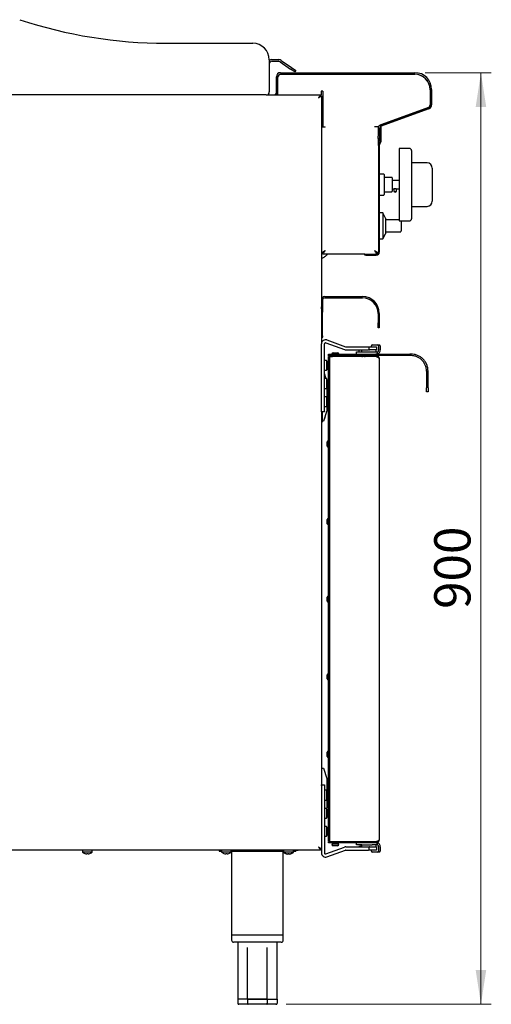
# Model space of a CAD drawing. Units: millimetres. Extents: x 5 to 415, y 5 to 292.
# Drawn here: x 87 to 133, y 66 to 162 of the extents above; entities that cross this region are included whole.
import ezdxf

# ---------------------------------------------------------------- set-up
doc = ezdxf.new("R2010")
doc.units = ezdxf.units.MM
doc.styles.add('SLDTEXTSTYLE0', font='TXT', dxfattribs={"width": 0.75})
doc.dimstyles.new('SLDDIMSTYLE1', dxfattribs={"dimtxt": 3.5, "dimasz": 3.302, "dimexe": 0, "dimexo": 0.0625, "dimgap": 0.875, "dimtad": 1, "dimdec": 0, "dimlfac": 10, "dimrnd": 1e-09, "dimzin": 12, "dimdsep": 46, "dimtxsty": 'SLDTEXTSTYLE0', "dimsah": 1, "dimcen": 0.09, "dimadec": 0, "dimazin": 3, "dimtfac": 1, "dimtdec": 0, "dimtofl": 0, "dimtmove": 0, "dimatfit": 3, "dimfxl": 0, "dimfrac": 2, "dimtolj": 1, "dimtzin": 12, "dimarcsym": 0})

# ---------------------------------------------------------------- blocks, each defined once
blk = doc.blocks.new('_D_4')
at = {"color": 7, "linetype": 'Continuous', "lineweight": 18}
for p, q in [((126.614, 156.481), (132.998, 156.481)), ((131.998, 156.481), (131.998, 66.451)), ((113.194, 66.451), (132.998, 66.451))]:
    blk.add_line(p, q, dxfattribs=at)
for points in [[(131.998, 156.481), (131.49, 153.179), (132.506, 153.179)], [(131.998, 66.451), (132.506, 69.753), (131.49, 69.753)]]:
    blk.add_solid(points, dxfattribs=at)
at = {"color": 7, "linetype": 'Continuous', "lineweight": 18, "insert": (127.486, 104.663), "char_height": 3.5, "attachment_point": 1, "rotation": 90, "style": 'SLDTEXTSTYLE0'}
blk.add_mtext('900', dxfattribs=at)

msp = doc.modelspace()

# ---------------------------------------------------------------- linework, layer by layer
at = {"color": 7, "linetype": 'Continuous', "lineweight": 25}
for p, q in [((101.54409, 159.33084), (109.94409, 159.33084)), ((111.54409, 157.73084), (111.54409, 154.63084)), ((111.79409, 157.74084), (112.46527, 157.74084)), ((111.79409, 157.58084), (112.46527, 157.58084)), ((112.60866, 157.53563), (113.60899, 156.83519)), ((112.70044, 157.6667), (113.70076, 156.96626)), ((112.23409, 154.73084), (112.23409, 156.08084)), ((112.38409, 154.73084), (112.38409, 156.08084)), ((112.63409, 156.48084), (125.61409, 156.48084)), ((112.63409, 156.33084), (125.61409, 156.33084)), ((112.68409, 156.33084), (125.58409, 156.33084)), ((114.01857, 156.54841), (113.60899, 156.83519)), ((113.70076, 156.96626), (114.11034, 156.67947)), ((114.11034, 156.67947), (114.01857, 156.54841)), ((112.38409, 154.70084), (112.38409, 156.03084)), ((111.24409, 154.33084), (50.89409, 154.33084)), ((111.24409, 154.33084), (116.48702, 154.33084)), ((112.23409, 154.33084), (112.23409, 154.73084)), ((112.38409, 154.33084), (112.38409, 154.70084)), ((116.48702, 154.33084), (116.55409, 154.33084)), ((116.48702, 154.33084), (116.48702, 154.24084)), ((116.58409, 154.23377), (116.49409, 154.23377)), ((116.72409, 154.70084), (116.55409, 154.70084)), ((116.55409, 154.70084), (116.55409, 154.33084)), ((116.58409, 154.23377), (116.58409, 134.52084)), ((116.72409, 154.70084), (116.72409, 151.25084)), ((127.08409, 154.86084), (127.08409, 153.36093)), ((127.08409, 154.83084), (127.08409, 153.34169)), ((127.23409, 154.86084), (127.23409, 153.36093)), ((116.72409, 153.78661), (116.58409, 153.86744)), ((116.72409, 152.92009), (116.58409, 152.92009)), ((126.88571, 153.05942), (122.15022, 151.35465)), ((126.9196, 153.126), (122.31729, 151.4509)), ((126.9709, 152.98505), (122.36859, 151.30994)), ((122.32409, 151.28856), (122.32409, 151.14084)), ((116.95409, 151.20084), (116.58409, 151.20084)), ((116.72409, 151.25084), (116.95409, 151.25084)), ((116.95409, 151.20084), (116.95409, 151.25084)), ((122.08409, 151.26056), (121.71409, 151.26056)), ((122.05409, 151.07502), (122.05409, 150.33084)), ((122.08409, 151.22701), (122.08409, 151.26056)), ((122.20409, 151.07502), (122.20409, 150.33084)), ((122.23409, 151.19376), (122.23409, 151.14084)), ((122.23409, 151.14084), (122.32409, 151.14084)), ((122.23409, 151.04084), (122.23409, 151.14084)), ((122.32409, 151.04084), (122.23409, 151.04084)), ((122.23409, 151.04084), (122.23409, 149.80467)), ((122.32409, 151.14084), (122.32409, 151.04084)), ((122.32409, 151.04084), (122.32409, 149.80467)), ((122.05409, 150.13084), (122.05409, 150.33084)), ((122.20409, 150.13084), (122.05409, 150.13084)), ((122.08409, 149.4517), (122.08409, 150.13084)), ((122.08409, 149.4517), (122.08409, 139.13084)), ((122.17551, 149.66324), (122.16903, 149.65676)), ((122.17409, 149.4517), (122.17409, 139.13084)), ((122.20409, 150.33084), (122.20409, 150.13084)), ((122.23915, 149.5996), (122.23267, 149.59312)), ((125.09409, 149.16009), (124.09409, 149.16009)), ((124.09409, 149.16009), (124.09409, 145.66009)), ((125.29409, 148.96009), (125.29409, 145.66009)), ((126.79409, 147.76009), (125.29409, 147.76009)), ((122.59409, 146.67759), (122.17409, 146.67759)), ((127.29409, 147.26009), (127.29409, 147.14333)), ((127.29409, 147.14333), (127.29409, 144.17685)), ((123.37909, 146.36009), (122.64409, 146.36009)), ((124.09409, 146.06009), (123.42909, 146.06009)), ((124.09409, 145.66009), (124.09409, 142.16009)), ((125.29409, 145.66009), (125.29409, 142.36009)), ((122.17409, 144.64259), (122.59409, 144.64259)), ((122.64409, 144.96009), (123.17116, 144.96009)), ((123.17116, 144.96279), (123.32909, 144.97424)), ((123.32909, 144.97424), (123.37909, 144.97424)), ((123.42909, 145.26009), (123.59409, 145.26009)), ((123.59409, 145.26009), (123.59409, 145.00218)), ((123.59409, 145.00218), (123.84409, 145.00218)), ((123.84409, 145.00218), (123.84409, 145.26009)), ((123.84409, 145.26009), (124.09409, 145.26009)), ((127.29409, 144.17685), (127.29409, 144.06009)), ((122.53409, 142.92009), (122.17409, 142.92009)), ((122.78409, 142.42009), (122.53409, 142.92009)), ((122.53409, 142.92009), (122.53409, 140.42009)), ((125.29409, 143.56009), (126.79409, 143.56009)), ((122.78409, 142.42009), (122.78409, 141.67009)), ((124.09409, 142.25509), (122.78409, 142.25509)), ((124.09409, 142.16009), (125.09409, 142.16009)), ((122.53409, 140.42009), (122.78409, 140.92009)), ((122.78409, 141.67009), (122.78409, 140.92009)), ((122.78409, 141.08509), (124.18409, 141.08509)), ((122.17409, 140.42009), (122.53409, 140.42009)), ((116.58409, 139.05791), (116.70409, 139.05791)), ((116.71116, 138.93084), (116.71116, 139.05084)), ((120.77409, 138.93084), (116.71116, 138.93084)), ((120.77409, 138.84084), (120.77409, 138.93084)), ((120.77409, 138.93084), (120.87409, 138.93084)), ((120.87409, 138.93084), (120.87409, 138.84084)), ((120.87409, 138.93084), (121.88409, 138.93084)), ((121.95702, 138.93084), (121.95702, 139.05084)), ((122.08409, 139.05791), (121.96409, 139.05791)), ((120.87409, 138.84084), (120.77409, 138.84084)), ((120.87409, 138.84084), (121.88409, 138.84084)), ((116.58409, 134.52084), (116.58409, 133.84084)), ((116.70409, 134.52084), (116.70409, 133.84084)), ((116.90409, 134.84084), (120.55409, 134.84084)), ((116.90409, 134.72084), (120.55409, 134.72084)), ((116.58409, 133.64488), (116.58409, 133.84084)), ((116.58409, 133.64488), (116.58409, 130.27356)), ((116.70409, 133.34084), (116.58409, 133.34084)), ((116.70409, 133.84084), (116.70409, 133.34084)), ((116.70409, 131.04084), (116.70409, 133.34084)), ((122.05409, 133.22084), (122.05409, 132.32084)), ((122.17409, 133.22084), (122.17409, 132.32084)), ((122.05409, 131.82084), (122.05409, 132.32084)), ((122.17409, 132.32084), (122.17409, 131.82084)), ((122.17409, 131.82084), (122.05409, 131.82084)), ((116.70409, 131.04084), (116.58409, 131.04084)), ((117.0183, 130.36753), (118.81121, 129.71497)), ((117.1209, 130.64944), (118.91381, 129.99687)), ((116.58409, 123.74084), (116.58409, 130.27356)), ((116.88409, 123.74084), (116.88409, 130.27356)), ((117.71909, 129.42084), (117.92409, 129.42084)), ((117.92409, 129.42084), (118.12909, 129.42084)), ((118.94801, 129.99084), (121.12409, 129.99084)), ((118.94801, 129.69084), (121.12409, 129.69084)), ((119.97409, 129.29084), (119.97409, 129.49084)), ((119.97409, 129.49084), (120.47409, 129.49084)), ((120.19909, 129.69084), (120.19909, 129.49084)), ((120.46159, 129.69084), (120.46159, 129.49084)), ((120.47409, 129.49084), (121.47409, 129.49084)), ((121.12409, 129.99084), (121.17409, 129.99084)), ((121.17409, 129.69084), (121.12409, 129.69084)), ((121.17409, 129.99084), (121.17409, 129.69084)), ((121.17409, 129.99084), (121.22409, 129.99084)), ((121.22409, 129.69084), (121.17409, 129.69084)), ((121.22409, 129.99084), (121.24909, 129.99084)), ((121.22409, 129.69084), (121.24909, 129.69084)), ((121.24909, 129.99084), (121.89909, 129.99084)), ((121.89909, 129.69084), (121.24909, 129.69084)), ((121.41551, 129.99084), (121.41551, 130.09084)), ((121.47409, 129.49084), (121.97409, 129.49084)), ((121.48623, 130.19084), (122.0448, 130.19084)), ((121.88659, 129.49084), (121.88659, 129.69084)), ((121.89909, 129.99084), (121.89909, 129.69084)), ((121.97409, 129.49084), (121.97409, 129.29084)), ((122.0448, 130.19084), (122.18623, 130.19084)), ((122.11551, 130.09084), (122.11551, 129.69084)), ((122.25694, 130.09084), (122.25694, 129.69084)), ((117.07281, 128.66584), (116.88409, 128.66584)), ((117.07281, 128.66584), (117.07281, 127.71584)), ((117.2641, 129.14084), (117.2641, 129.29084)), ((117.2641, 129.29084), (117.5541, 129.29084)), ((117.2641, 129.14084), (117.27409, 129.14084)), ((117.27409, 129.05084), (117.27409, 129.14084)), ((117.27409, 129.14084), (117.47409, 129.14084)), ((117.47409, 129.05084), (117.27409, 129.05084)), ((117.28409, 128.98084), (117.35409, 128.98084)), ((117.28409, 128.88084), (117.28409, 128.98084)), ((117.28409, 82.32084), (117.28409, 128.88084)), ((117.35409, 128.88084), (117.28409, 128.88084)), ((117.35409, 128.98084), (117.35409, 128.88084)), ((117.36409, 128.98084), (117.35409, 128.98084)), ((117.35409, 82.32084), (117.35409, 128.88084)), ((117.36409, 129.04084), (117.65409, 129.04084)), ((117.36409, 129.04084), (117.36409, 82.16084)), ((121.88409, 129.14084), (117.47409, 129.14084)), ((121.88409, 129.05084), (117.47409, 129.05084)), ((117.5541, 129.29084), (121.13398, 129.29084)), ((117.5541, 129.14084), (121.13398, 129.14084)), ((117.64161, 129.05084), (117.64613, 129.04084)), ((121.88409, 129.04084), (117.65409, 129.04084)), ((118.20206, 129.04084), (118.20658, 129.05084)), ((120.39161, 129.05084), (120.39613, 129.04084)), ((120.49097, 129.04094), (120.49086, 129.04084)), ((120.49509, 129.05084), (120.49509, 129.04161)), ((120.87409, 129.05084), (120.87409, 129.04084)), ((121.13398, 129.29084), (121.84675, 129.29084)), ((121.47409, 129.04084), (121.47409, 129.05084)), ((121.97409, 129.29084), (121.84675, 129.29084)), ((121.88398, 129.29084), (121.88398, 129.14084)), ((125.12858, 129.14084), (121.88409, 129.14084)), ((121.88409, 129.05084), (121.88409, 129.14084)), ((121.97409, 129.29084), (125.12858, 129.29084)), ((122.17409, 128.85084), (122.17409, 82.35084)), ((125.2341, 129.29084), (125.12858, 129.29084)), ((125.2341, 129.14084), (125.12858, 129.14084)), ((125.2341, 129.29084), (125.2341, 129.14084)), ((116.88409, 127.71584), (117.07281, 127.71584)), ((117.19536, 128.12097), (117.22495, 128.11415)), ((117.20049, 128.16189), (117.22423, 128.15963)), ((117.22028, 128.26798), (117.22441, 128.26893)), ((126.7341, 127.64084), (126.8841, 127.64084)), ((126.7341, 127.64084), (126.7341, 126.01522)), ((126.8841, 126.01522), (126.8841, 127.64084)), ((116.88409, 127.30781), (117.01344, 126.91584)), ((117.07281, 126.91584), (116.88409, 126.91584)), ((116.91409, 127.29584), (116.91409, 127.2169)), ((117.07281, 126.91584), (117.07281, 125.96584)), ((116.88409, 125.96584), (117.07281, 125.96584)), ((117.11409, 126.02759), (117.11409, 125.10409)), ((117.19536, 126.37097), (117.22495, 126.36415)), ((117.20049, 126.41189), (117.22423, 126.40963)), ((117.22028, 126.51798), (117.22441, 126.51893)), ((126.7341, 125.64084), (126.7341, 126.01522)), ((126.8841, 125.64084), (126.7341, 125.64084)), ((126.8841, 126.01522), (126.8841, 125.64084)), ((117.07281, 125.16584), (116.88409, 125.16584)), ((117.07281, 125.16584), (117.07281, 124.21584)), ((117.20049, 124.66189), (117.22423, 124.65963)), ((117.22028, 124.76798), (117.22441, 124.76893)), ((116.58409, 123.70514), (116.58409, 123.74084)), ((116.58409, 123.70514), (116.58409, 87.64655)), ((117.11409, 123.81084), (116.78409, 122.81084)), ((116.88409, 124.21584), (117.07281, 124.21584)), ((116.88409, 123.74084), (116.88409, 123.69084)), ((117.11409, 124.27759), (117.11409, 123.81084)), ((117.19536, 124.62097), (117.22495, 124.61415)), ((116.88409, 123.69084), (116.58409, 123.69084)), ((116.65909, 123.69084), (116.65909, 122.69084)), ((116.78409, 122.81084), (116.65909, 122.81084)), ((116.91409, 123.20478), (116.91409, 123.08584)), ((116.58409, 122.69084), (116.65909, 122.69084)), ((117.15409, 120.60084), (117.15409, 120.80584)), ((117.15409, 120.39584), (117.15409, 120.80584)), ((117.15409, 120.39584), (117.15409, 120.60084)), ((117.15409, 113.10084), (117.15409, 113.30584)), ((117.15409, 112.89584), (117.15409, 113.30584)), ((117.15409, 112.89584), (117.15409, 113.10084)), ((117.15409, 105.39584), (117.15409, 105.80584)), ((117.15409, 105.60084), (117.15409, 105.80584)), ((117.15409, 105.39584), (117.15409, 105.60084)), ((117.15409, 98.10084), (117.15409, 98.30584)), ((117.15409, 97.89584), (117.15409, 98.30584)), ((117.15409, 97.89584), (117.15409, 98.10084)), ((117.15409, 90.39584), (117.15409, 90.80584)), ((117.15409, 90.60084), (117.15409, 90.80584)), ((117.15409, 90.39584), (117.15409, 90.60084)), ((116.58409, 89.26084), (116.78409, 89.26084)), ((116.78409, 89.26084), (117.11409, 88.26084)), ((116.58409, 87.66084), (116.88409, 87.66084)), ((116.58409, 87.61084), (116.58409, 87.64655)), ((116.58409, 87.61084), (116.58409, 81.07812)), ((116.88409, 87.66084), (116.88409, 87.61084)), ((116.88409, 87.61084), (116.88409, 81.07812)), ((117.11409, 88.26084), (117.11409, 87.07409)), ((117.07281, 87.13584), (116.88409, 87.13584)), ((117.07281, 87.13584), (117.07281, 86.18584)), ((117.19536, 86.59097), (117.22495, 86.58415)), ((117.20049, 86.63189), (117.22423, 86.62963)), ((117.22028, 86.73798), (117.22441, 86.73893)), ((116.88409, 86.18584), (117.07281, 86.18584)), ((117.11409, 86.24759), (117.11409, 85.46084)), ((117.07281, 85.38584), (116.88409, 85.38584)), ((117.07281, 85.38584), (117.07281, 84.43584)), ((117.11409, 85.46084), (117.08415, 85.37009)), ((117.19536, 84.84097), (117.22495, 84.83415)), ((117.20049, 84.88189), (117.22423, 84.87963)), ((117.22028, 84.98798), (117.22441, 84.98893)), ((116.88409, 84.43584), (117.07281, 84.43584)), ((117.07281, 83.63584), (116.88409, 83.63584)), ((117.07281, 83.63584), (117.07281, 82.68584)), ((117.19536, 83.09097), (117.22495, 83.08415)), ((117.20049, 83.13189), (117.22423, 83.12963)), ((117.22028, 83.23798), (117.22441, 83.23893)), ((116.88409, 82.68584), (117.07281, 82.68584)), ((117.27409, 82.06084), (117.27409, 82.15084)), ((117.27409, 82.15084), (117.47409, 82.15084)), ((117.47409, 82.06084), (117.27409, 82.06084)), ((117.28409, 82.32084), (117.35409, 82.32084)), ((117.28409, 82.22084), (117.28409, 82.32084)), ((117.35409, 82.22084), (117.28409, 82.22084)), ((117.35409, 82.32084), (117.35409, 82.22084)), ((117.35409, 82.22084), (117.36409, 82.22084)), ((117.65409, 82.16084), (117.36409, 82.16084)), ((121.88409, 82.15084), (117.47409, 82.15084)), ((121.88409, 82.06084), (117.47409, 82.06084)), ((118.25909, 81.91084), (117.58909, 81.91084)), ((117.64613, 82.16084), (117.64161, 82.15084)), ((121.88409, 82.16084), (117.65409, 82.16084)), ((117.76409, 82.06084), (117.76409, 81.91084)), ((118.08409, 81.91084), (118.08409, 82.06084)), ((118.20658, 82.15084), (118.20206, 82.16084)), ((119.97409, 81.86084), (119.97409, 82.06084)), ((120.47409, 81.86084), (119.97409, 81.86084)), ((120.39613, 82.16084), (120.39161, 82.15084)), ((120.46159, 81.83364), (120.43758, 81.81148)), ((120.4694, 82.16084), (120.45856, 82.15084)), ((120.46159, 81.86084), (120.46159, 81.66084)), ((120.47409, 81.86084), (121.47409, 81.86084)), ((120.8533, 82.15084), (120.8533, 82.15972)), ((120.85743, 82.16074), (120.85754, 82.16084)), ((120.87409, 82.16084), (120.87409, 82.15084)), ((121.47409, 82.15084), (121.47409, 82.16084)), ((121.97409, 81.86084), (121.47409, 81.86084)), ((121.88409, 82.15084), (121.88409, 82.06084)), ((121.88409, 82.06084), (121.97409, 82.06084)), ((121.88659, 81.66084), (121.88659, 81.86084)), ((121.97409, 82.06084), (121.97409, 81.86084)), ((116.48702, 81.36084), (43.45116, 81.36084)), ((93.49383, 81.36084), (93.49383, 81.14712)), ((93.49409, 81.14712), (93.49383, 81.14712)), ((93.49409, 81.36084), (93.49409, 81.14712)), ((94.44409, 81.14712), (93.49409, 81.14712)), ((93.90138, 80.99573), (93.90137, 80.99571)), ((93.91154, 80.99528), (93.91149, 80.99498)), ((94.0363, 80.99628), (94.01959, 80.99498)), ((94.0246, 81.02654), (94.02972, 80.99571)), ((94.0262, 80.99546), (94.02632, 80.9948)), ((94.03061, 81.02688), (94.03644, 80.99553)), ((94.44409, 81.14712), (94.44409, 81.36084)), ((106.70409, 81.36084), (106.70409, 81.25084)), ((106.70409, 81.25084), (106.92909, 81.25084)), ((106.92888, 81.25084), (106.92888, 81.14712)), ((106.92909, 81.14712), (106.92888, 81.14712)), ((106.92909, 81.36084), (106.92909, 81.14712)), ((107.40409, 81.14712), (106.92909, 81.14712)), ((107.17182, 81.02755), (107.17144, 81.02542)), ((107.34617, 80.99553), (107.34604, 80.9948)), ((107.35206, 81.02893), (107.34617, 80.99553)), ((107.87909, 81.14712), (107.40409, 81.14712)), ((107.46193, 80.9948), (107.45642, 81.02606)), ((107.46449, 80.99571), (107.4586, 81.02909)), ((107.46449, 80.99571), (107.46461, 80.99498)), ((107.63654, 81.02542), (107.63628, 81.02689)), ((107.63912, 81.02615), (107.63875, 81.02826)), ((107.87909, 81.14712), (107.87909, 81.36084)), ((107.87909, 81.25084), (112.92909, 81.25084)), ((107.90409, 81.25084), (107.90409, 73.15084)), ((112.90409, 73.15084), (112.90409, 81.25084)), ((112.92888, 81.25084), (112.92888, 81.14712)), ((112.92909, 81.14712), (112.92888, 81.14712)), ((112.92909, 81.36084), (112.92909, 81.14712)), ((112.92909, 81.14712), (112.92909, 81.11712)), ((113.40409, 81.14712), (112.92909, 81.14712)), ((112.9727, 81.11712), (112.92909, 81.11712)), ((113.17182, 81.02755), (113.17144, 81.02542)), ((113.17182, 80.99755), (113.17144, 80.99542)), ((113.34617, 80.99553), (113.34604, 80.9948)), ((113.34617, 80.96553), (113.34604, 80.9648)), ((113.35206, 81.02893), (113.34617, 80.99553)), ((113.35206, 80.99893), (113.34617, 80.96553)), ((113.87909, 81.14712), (113.40409, 81.14712)), ((113.46449, 80.99571), (113.4586, 81.02909)), ((113.46449, 80.96571), (113.4586, 80.99909)), ((113.46449, 80.99571), (113.46461, 80.99498)), ((113.46449, 80.96571), (113.46461, 80.96498)), ((113.63912, 81.02615), (113.63875, 81.02826)), ((113.63912, 80.99615), (113.63875, 80.99826)), ((113.87909, 81.11712), (113.83549, 81.11712)), ((113.87909, 81.14712), (113.87909, 81.36084)), ((113.87909, 81.25084), (114.10409, 81.25084)), ((113.87909, 81.11712), (113.87909, 81.14712)), ((114.10409, 81.36084), (114.10409, 81.25084)), ((114.20409, 81.33084), (114.10409, 81.33084)), ((116.48702, 81.36084), (116.48702, 81.45084)), ((116.58409, 81.45791), (116.49409, 81.45791)), ((117.0183, 80.98415), (118.81121, 81.63672)), ((117.1209, 80.70225), (118.91381, 81.35481)), ((118.12909, 81.78084), (117.71909, 81.78084)), ((118.94801, 81.66084), (121.12409, 81.66084)), ((118.94801, 81.36084), (121.12409, 81.36084)), ((120.19888, 81.71084), (120.19888, 81.66084)), ((120.1993, 81.71084), (120.19888, 81.71084)), ((120.1993, 81.71084), (120.1993, 81.66084)), ((120.46159, 81.71084), (120.1993, 81.71084)), ((120.43759, 81.81142), (120.46159, 81.80083)), ((120.61354, 81.34602), (120.61331, 81.3448)), ((120.61372, 81.34701), (120.61336, 81.34498)), ((120.72906, 81.36084), (120.7317, 81.34498)), ((120.73537, 81.36084), (120.73819, 81.34571)), ((121.12409, 81.66084), (121.17409, 81.66084)), ((121.17409, 81.36084), (121.12409, 81.36084)), ((121.17409, 81.66084), (121.17409, 81.36084)), ((121.17409, 81.66084), (121.22409, 81.66084)), ((121.22409, 81.36084), (121.17409, 81.36084)), ((121.24909, 81.66084), (121.22409, 81.66084)), ((121.24909, 81.36084), (121.22409, 81.36084)), ((121.24909, 81.66084), (121.89909, 81.66084)), ((121.89909, 81.36084), (121.24909, 81.36084)), ((121.41551, 81.26084), (121.41551, 81.36084)), ((122.0448, 81.16084), (121.48623, 81.16084)), ((121.89909, 81.66084), (121.89909, 81.36084)), ((122.18623, 81.16084), (122.0448, 81.16084)), ((122.11551, 81.66084), (122.11551, 81.26084)), ((122.25694, 81.66084), (122.25694, 81.26084)), ((107.90409, 73.15084), (107.90409, 72.65084)), ((107.90409, 73.15084), (112.90409, 73.15084)), ((112.70409, 72.45084), (108.10409, 72.45084)), ((108.50409, 72.45084), (108.50409, 71.9498)), ((112.30409, 71.9498), (112.30409, 72.45084)), ((112.90409, 72.65084), (112.90409, 73.15084)), ((109.45147, 66.95084), (108.49884, 66.95084)), ((108.49884, 66.95084), (108.49884, 66.55084)), ((109.45142, 66.95084), (111.35668, 66.95084)), ((109.45142, 66.95084), (109.45142, 66.55084)), ((111.35672, 66.95084), (109.45147, 66.95084)), ((111.35668, 66.95084), (111.35668, 66.55084)), ((111.35668, 66.95084), (112.30935, 66.95084)), ((112.30935, 66.95084), (112.30935, 66.55084)), ((109.50916, 66.45084), (108.61431, 66.45084)), ((111.29895, 66.45084), (109.50916, 66.45084)), ((112.19388, 66.45084), (111.29895, 66.45084))]:
    msp.add_line(p, q, dxfattribs=at)
at = {"color": 7, "linetype": 'Continuous', "lineweight": 25, "flags": 128}
for points in [[(116.29409, 154.04084), (116.29409, 154.04084)], [(116.95409, 139.30084), (116.95409, 139.30084)], [(121.71409, 139.30084), (121.71409, 139.30084)], [(120.49509, 129.04197), (120.49124, 129.04087), (120.50884, 129.04316), (120.55117, 129.04968), (120.55848, 129.05084)], [(120.74697, 129.04084), (120.77694, 129.04594), (120.80547, 129.05084)], [(120.62737, 82.16084), (120.59624, 82.15574), (120.56605, 82.15084)], [(116.29409, 81.65084), (116.29409, 81.65084)], [(120.7317, 81.34498), (120.75381, 81.34695), (120.76379, 81.34804)]]:
    msp.add_lwpolyline(points, dxfattribs=at)
at = {"color": 7, "linetype": 'Continuous', "lineweight": 25}
for centre, radius, start, end in [((101.54409, 204.33084), 45, 251.7252317, 270), ((109.94409, 157.73084), 1.6, 0, 90), ((111.79409, 157.33084), 0.41, 90, 127.5718693), ((111.79409, 157.33084), 0.25, 90, 180), ((112.46527, 157.33084), 0.41, 55, 90), ((112.46527, 157.33084), 0.25, 55, 90), ((112.63409, 156.08084), 0.4, 90, 180), ((112.68409, 156.03084), 0.3, 90, 180), ((112.63409, 156.08084), 0.25, 90, 180), ((125.58409, 154.83084), 1.5, 0, 90), ((125.61409, 154.86084), 1.62, 0, 90), ((125.61409, 154.86084), 1.47, 0, 90), ((111.24409, 154.63084), 0.3, 270, 0), ((111.98409, 154.58084), 0.25, 270, 0), ((126.78409, 153.34169), 0.3, 289.7988764, 0), ((126.83409, 153.36093), 0.25, 290, 0), ((126.83409, 153.36093), 0.4, 290, 0), ((122.45409, 151.07502), 0.4, 110, 180), ((122.18409, 151.26056), 0.1, 109.7988764, 180), ((122.45409, 151.07502), 0.25, 110, 180), ((121.80409, 150.13084), 0.4, 314.427004, 0), ((122.37409, 149.4517), 0.29, 135, 180), ((122.37409, 149.4517), 0.2, 135, 180), ((122.03409, 149.80467), 0.2, 315, 0), ((122.03409, 149.80467), 0.29, 315, 0), ((125.09409, 148.96009), 0.2, 0, 90), ((126.79409, 147.26009), 0.5, 0, 90), ((122.59409, 146.62759), 0.05, 0, 90), ((123.37909, 146.31009), 0.05, 0, 90), ((122.59409, 144.69259), 0.05, 270, 0), ((123.71909, 145.08509), 0.15, 213.5573098, 326.4426902), ((126.79409, 144.06009), 0.5, 270, 0), ((125.09409, 142.36009), 0.2, 270, 360), ((121.88409, 139.13084), 0.29, 270, 0), ((121.88409, 139.13084), 0.2, 270, 0), ((116.90409, 134.52084), 0.32, 90, 180), ((116.90409, 134.52084), 0.2, 90, 180), ((120.55409, 133.22084), 1.62, 0, 90), ((120.55409, 133.22084), 1.5, 0, 90), ((116.98409, 130.27356), 0.4, 70, 180), ((116.98409, 130.27356), 0.1, 70, 180), ((117.71909, 129.29084), 0.13, 90, 180), ((118.12909, 129.29084), 0.13, 0, 90), ((118.94801, 130.09084), 0.4, 250, 270), ((118.94801, 130.09084), 0.1, 250, 270), ((121.5039, 130.10334), 0.08927, 101.4217537, 188.049467), ((121.90338, 129.64084), 0.35707, 281.4217537, 8.049467), ((121.93874, 129.66584), 0.17854, 281.4217537, 8.049467), ((122.02713, 130.10334), 0.08927, 351.950533, 78.5782463), ((122.16855, 130.10334), 0.08927, 351.950533, 78.5782463), ((116.42909, 128.19084), 0.8, 11.6873019, 36.4235736), ((116.42909, 128.19084), 0.8, 323.5764264, 350.0624628), ((117.28409, 127.89584), 0.13, 194.9668549, 270), ((116.55767, 128.21725), 0.66874, 4.4325074, 18.3539891), ((117.07621, 128.40548), 0.11831, 350.9549901, 10.8871395), ((116.50587, 128.16702), 0.72149, 4.5028069, 17.7414392), ((116.5072, 128.10321), 0.68839, 355.7671963, 4.0424052), ((117.09974, 128.13872), 0.1276, 317.4302455, 348.8986028), ((117.04489, 128.25924), 0.18372, 324.1885078, 348.8361773), ((117.28409, 128.30584), 0.13, 90, 130.3523165), ((117.07006, 128.12779), 0.15742, 11.6681244, 23.0756915), ((116.55374, 128.16896), 0.67345, 350.0664764, 355.3320413), ((116.51832, 128.21662), 0.7082, 351.7878444, 355.3839885), ((116.78409, 127.29584), 0.13, 0, 39.7151372), ((116.42909, 126.44084), 0.8, 11.6873019, 36.4235736), ((116.55767, 126.46725), 0.66874, 4.4325074, 18.3539891), ((117.07621, 126.65548), 0.11831, 350.9549901, 10.8871395), ((116.50587, 126.41702), 0.72149, 4.5028069, 17.7414392), ((116.42909, 126.44084), 0.8, 323.5764264, 350.0624628), ((116.5072, 126.35321), 0.68839, 355.7671963, 4.0424052), ((117.09974, 126.38872), 0.1276, 317.4302455, 348.8986028), ((117.04489, 126.50924), 0.18372, 324.1885078, 348.8361773), ((117.07006, 126.37779), 0.15742, 11.6681244, 23.0756915), ((116.55374, 126.41896), 0.67345, 350.0664764, 355.3320413), ((116.51832, 126.46662), 0.7082, 351.7878444, 355.3839885), ((116.42909, 124.69084), 0.8, 11.6873019, 36.4235736), ((116.55767, 124.71725), 0.66874, 4.4325074, 18.3539891), ((117.07621, 124.90548), 0.11831, 350.9549901, 10.8871395), ((116.50587, 124.66702), 0.72149, 4.5028069, 17.7414392), ((116.5072, 124.60321), 0.68839, 355.7671963, 4.0424052), ((117.04489, 124.75924), 0.18372, 324.1885078, 348.8361773), ((117.07006, 124.62779), 0.15742, 11.6681244, 23.0756915), ((116.51832, 124.71662), 0.7082, 351.7878444, 355.3839885), ((116.42909, 124.69084), 0.8, 323.5764264, 350.0624628), ((117.09974, 124.63872), 0.1276, 317.4302455, 348.8986028), ((116.55374, 124.66896), 0.67345, 350.0664764, 355.3320413), ((116.78409, 123.08584), 0.13, 293.2595897, 0), ((117.28409, 120.80584), 0.13, 90, 180), ((117.28409, 120.39584), 0.13, 180, 270), ((117.28409, 113.30584), 0.13, 90, 180), ((117.28409, 112.89584), 0.13, 180, 270), ((117.28409, 105.80584), 0.13, 90, 180), ((117.28409, 105.39584), 0.13, 180, 270), ((117.28409, 98.30584), 0.13, 90, 180), ((117.28409, 97.89584), 0.13, 180, 270), ((117.28409, 90.80584), 0.13, 90, 180), ((117.28409, 90.39584), 0.13, 180, 270), ((116.42909, 86.66084), 0.8, 11.6873019, 36.4235736), ((116.55767, 86.68725), 0.66874, 4.4325074, 18.3539891), ((117.07621, 86.87548), 0.11831, 350.9549901, 10.8871395), ((116.50587, 86.63702), 0.72149, 4.5028069, 17.7414392), ((116.5072, 86.57321), 0.68839, 355.7671963, 4.0424052), ((117.04489, 86.72924), 0.18372, 324.1885078, 348.8361773), ((117.07006, 86.59779), 0.15742, 11.6681244, 23.0756915), ((116.51832, 86.68662), 0.7082, 351.7878444, 355.3839885), ((116.42909, 86.66084), 0.8, 323.5764264, 350.0624628), ((117.09974, 86.60872), 0.1276, 317.4302455, 348.8986028), ((116.55374, 86.63896), 0.67345, 350.0664764, 355.3320413), ((116.42909, 84.91084), 0.8, 11.6873019, 36.4235736), ((116.42909, 84.91084), 0.8, 323.5764264, 350.0624628), ((116.55767, 84.93725), 0.66874, 4.4325074, 18.3539891), ((117.07621, 85.12548), 0.11831, 350.9549901, 10.8871395), ((116.50587, 84.88702), 0.72149, 4.5028069, 17.7414392), ((116.5072, 84.82321), 0.68839, 355.7671963, 4.0424052), ((117.09974, 84.85872), 0.1276, 317.4302455, 348.8986028), ((117.04489, 84.97924), 0.18372, 324.1885078, 348.8361773), ((117.07006, 84.84779), 0.15742, 11.6681244, 23.0756915), ((116.55374, 84.88896), 0.67345, 350.0664764, 355.3320413), ((116.51832, 84.93662), 0.7082, 351.7878444, 355.3839885), ((116.42909, 83.16084), 0.8, 11.6873019, 36.4235736), ((116.42909, 83.16084), 0.8, 323.5764264, 350.0624628), ((117.28409, 82.89584), 0.13, 202.8307528, 270), ((116.55767, 83.18725), 0.66874, 4.4325074, 18.3539891), ((117.07621, 83.37548), 0.11831, 350.9549901, 10.8871395), ((117.28409, 83.30584), 0.13, 90, 134.5084912), ((116.50587, 83.13702), 0.72149, 4.5028069, 17.7414392), ((116.5072, 83.07321), 0.68839, 355.7671963, 4.0424052), ((117.09974, 83.10872), 0.1276, 317.4302455, 348.8986028), ((117.04489, 83.22924), 0.18372, 324.1885078, 348.8361773), ((117.07006, 83.09779), 0.15742, 11.6681244, 23.0756915), ((116.55374, 83.13896), 0.67345, 350.0664764, 355.3320413), ((116.51832, 83.18662), 0.7082, 351.7878444, 355.3839885), ((117.71909, 81.91084), 0.13, 180, 270), ((118.12909, 81.91084), 0.13, 270, 0), ((120.46909, 81.91084), 0.13, 202.619865, 266.6926378), ((120.58249, 83.47449), 1.34221, 279.5393619, 281.8202367), ((121.90338, 81.71084), 0.35707, 351.950533, 78.5782463), ((121.93874, 81.68584), 0.17854, 351.950533, 78.5782463), ((93.96883, 81.79084), 0.8, 233.5764264, 252.6217322), ((93.96909, 81.79084), 0.8, 233.5764264, 253.333464), ((93.96488, 81.79332), 0.80013, 252.7697453, 265.4475907), ((93.96522, 81.79373), 0.80056, 253.4801376, 266.1512986), ((93.7403, 81.0286), 0.0042, 261.2044448, 322.7413073), ((93.9726, 81.80159), 0.80863, 253.5519276, 266.139806), ((93.82839, 81.05797), 0.10977, 324.8701563, 343.5532832), ((93.98223, 81.82911), 0.80369, 266.5357503, 274.1692547), ((93.98197, 81.82945), 0.80403, 267.4799602, 271.6181644), ((94.11406, 81.06018), 0.11478, 196.4836487, 214.6076232), ((94.12373, 81.06071), 0.1143, 196.4918852, 214.660188), ((93.9729, 81.79288), 0.79988, 274.5560997, 287.2379571), ((93.9597, 81.02193), 0.08115, 341.0176931, 3.9720465), ((94.19751, 81.02725), 0.0029, 239.5306598, 285.1228563), ((94.20722, 81.03037), 0.00308, 242.1368102, 332.0466901), ((93.96909, 81.79084), 0.8, 287.3782678, 306.4235736), ((107.40388, 81.79084), 0.8, 233.5764264, 252.9155064), ((107.40409, 81.79084), 0.8, 233.5764264, 253.0931581), ((107.40374, 81.79913), 0.80641, 253.0853635, 265.7062987), ((107.40396, 81.79917), 0.80645, 253.261872, 265.8818086), ((107.40396, 81.80092), 0.80746, 253.2918987, 265.8960034), ((107.40388, 81.83119), 0.80684, 266.0905283, 270.0074221), ((107.40409, 81.83121), 0.80686, 266.2664158, 273.9094409), ((107.40409, 81.83288), 0.80563, 266.2967886, 273.8793458), ((107.40424, 81.80088), 0.80742, 274.2792932, 286.8843776), ((107.40424, 81.79913), 0.80641, 274.2937013, 286.9146365), ((107.40409, 81.79084), 0.8, 287.0844936, 306.4235736), ((113.40409, 81.79084), 0.8, 233.5764264, 253.0931581), ((113.40409, 81.76084), 0.8, 233.5764264, 253.0931581), ((113.40396, 81.79917), 0.80645, 253.261872, 265.8818086), ((113.40396, 81.76917), 0.80645, 253.261872, 265.8818086), ((113.40396, 81.80092), 0.80746, 253.2918987, 265.8960034), ((113.40396, 81.77092), 0.80746, 253.2918987, 265.8960034), ((113.40409, 81.83121), 0.80686, 266.2664158, 273.9094409), ((113.40409, 81.80121), 0.80686, 266.2664158, 273.9094409), ((113.40409, 81.83288), 0.80563, 266.2967886, 273.8793458), ((113.40409, 81.80288), 0.80563, 266.2967886, 273.8793458), ((113.40424, 81.80088), 0.80742, 274.2792932, 286.8843776), ((113.40424, 81.77088), 0.80742, 274.2792932, 286.8843776), ((113.40424, 81.79913), 0.80641, 274.2937013, 286.9146365), ((113.40424, 81.76913), 0.80641, 274.2937013, 286.9146365), ((113.40409, 81.79084), 0.8, 287.0844936, 306.4235736), ((113.40409, 81.76084), 0.8, 287.0844936, 306.4235736), ((114.20409, 81.62084), 0.29, 270, 296.2915553), ((116.98409, 81.07812), 0.4, 180, 290), ((116.98409, 81.07812), 0.1, 180, 290), ((118.94801, 81.26084), 0.4, 90, 110), ((118.94801, 81.26084), 0.1, 90, 110), ((120.41479, 82.0927), 0.28214, 274.6318648, 279.5479482), ((120.67095, 82.1438), 0.80107, 257.791144, 265.8734917), ((120.67807, 82.15232), 0.80887, 258.0949656, 265.8874435), ((120.5692, 81.38397), 0.06374, 322.9146752, 338.7312391), ((120.77951, 81.38315), 0.06118, 201.3865776, 218.5990165), ((120.67396, 82.14964), 0.80693, 274.1201939, 282.1672758), ((120.67818, 82.14572), 0.80226, 274.2893269, 281.9483947), ((120.694, 81.36279), 0.04737, 338.8673886, 357.6490423), ((121.5039, 81.24834), 0.08927, 171.950533, 258.5782463), ((122.02713, 81.24834), 0.08927, 281.4217537, 8.049467), ((122.16855, 81.24834), 0.08927, 281.4217537, 8.049467), ((108.10409, 72.65084), 0.2, 180, 270), ((112.70409, 72.65084), 0.2, 270, 0), ((108.60709, 66.55918), 0.10857, 184.4019496, 273.811261), ((112.2011, 66.55918), 0.10857, 266.188739, 355.5980504)]:
    msp.add_arc(centre, radius, start, end, dxfattribs=at)
for centre, major_axis, ratio, start_param, end_param in [((120.67409, 129.07139), (0.179, 0.02979), 0.00906113, 3.1400847, 4.0068321), ((109.50916, 66.55084), (0, 0.1), 0.57737539, 1.57079633, 3.14159265), ((111.29895, 66.55084), (0, 0.1), 0.57732515, 3.14159265, 4.71238898)]:
    msp.add_ellipse(centre, major_axis=major_axis, ratio=ratio, start_param=start_param, end_param=end_param, dxfattribs=at)
for points, knots in [([(116.48702, 154.33084), (116.48353, 154.32887), (116.4769, 154.32513), (116.46202, 154.29847), (116.4442, 154.26484), (116.41659, 154.21893), (116.36505, 154.14749), (116.32097, 154.08124), (116.29409, 154.04084)], [0, 0, 0, 0, 0.15476465, 0.29334267, 0.41647991, 0.52525988, 0.71052032, 1, 1, 1, 1]), ([(116.48702, 154.24084), (116.48351, 154.23947), (116.47682, 154.23684), (116.46186, 154.2183), (116.44387, 154.19491), (116.41579, 154.16282), (116.36446, 154.11384), (116.32088, 154.06863), (116.29409, 154.04084)], [0, 0, 0, 0, 0.14376097, 0.27412934, 0.39246224, 0.50058746, 0.69305061, 1, 1, 1, 1]), ([(116.29409, 154.04084), (116.3331, 154.06679), (116.40308, 154.11334), (116.49232, 154.17791), (116.55606, 154.21065), (116.5816, 154.22619), (116.58352, 154.23202), (116.58409, 154.23377)], [0, 0, 0, 0, 0.28040389, 0.50306765, 0.72781321, 0.91843721, 1, 1, 1, 1]), ([(116.29409, 154.04084), (116.3249, 154.07067), (116.37467, 154.11886), (116.43292, 154.17926), (116.47311, 154.20958), (116.49183, 154.22533), (116.49352, 154.23164), (116.49409, 154.23377)], [0, 0, 0, 0, 0.34145332, 0.55162069, 0.73036419, 0.90906019, 1, 1, 1, 1]), ([(122.64409, 146.62759), (122.64409, 146.62445), (122.64409, 146.61799), (122.64409, 146.56416), (122.64409, 146.4749), (122.64409, 146.34906), (122.64409, 146.19438), (122.64409, 146.02097), (122.64409, 145.84066), (122.64409, 145.7191), (122.64409, 145.66009)], [0, 0, 0, 0, 0.116516032, 0.24001133, 0.368640814, 0.5, 0.631359186, 0.75998867, 0.883483968, 1, 1, 1, 1]), ([(122.64409, 145.66009), (122.64409, 145.60108), (122.64409, 145.47953), (122.64409, 145.29921), (122.64409, 145.12581), (122.64409, 144.97113), (122.64409, 144.84528), (122.64409, 144.75603), (122.64409, 144.7022), (122.64409, 144.69573), (122.64409, 144.69259)], [0, 0, 0, 0, 0.116516032, 0.24001133, 0.368640814, 0.5, 0.631359186, 0.75998867, 0.883483968, 1, 1, 1, 1]), ([(123.42909, 146.30522), (123.42909, 146.30649), (123.42909, 146.31098), (123.42909, 146.27686), (123.42909, 146.20344), (123.42909, 146.08754), (123.42909, 145.94252), (123.42909, 145.78289), (123.42909, 145.61877), (123.42909, 145.45557), (123.42909, 145.30048), (123.42909, 145.16962), (123.42909, 145.07213), (123.42909, 145.04065), (123.42909, 145.02535)], [0, 0, 0, 0, 0.03267562, 0.11587376, 0.20394425, 0.2951298, 0.38631535, 0.47438584, 0.55758397, 0.64401337, 0.73448791, 0.82603306, 0.91546153, 1, 1, 1, 1]), ([(123.37909, 144.97424), (123.38463, 144.97478), (123.3957, 144.97588), (123.41048, 144.9844), (123.42178, 144.99699), (123.42812, 145.01142), (123.42881, 145.02122), (123.42909, 145.02535)], [0, 0, 0, 0, 0.20902984, 0.41799759, 0.62875257, 0.84359798, 1, 1, 1, 1]), ([(123.5955, 145.26053), (123.59508, 145.2604), (123.59323, 145.25983), (123.60344, 145.26302), (123.62523, 145.26901), (123.65867, 145.27594), (123.69213, 145.27972), (123.71276, 145.28003), (123.71909, 145.28013)], [0, 0, 0, 0, 0.05910347, 0.263403, 0.47027663, 0.68576546, 0.90355095, 1, 1, 1, 1]), ([(123.71909, 145.28013), (123.73276, 145.27968), (123.76006, 145.2788), (123.79678, 145.27265), (123.82515, 145.26584), (123.84216, 145.2607), (123.84254, 145.26058), (123.84269, 145.26053)], [0, 0, 0, 0, 0.20761354, 0.41497451, 0.62881403, 0.84739177, 1, 1, 1, 1]), ([(124.17319, 141.08569), (124.18282, 141.08545), (124.20303, 141.08494), (124.23296, 141.09592), (124.26035, 141.11721), (124.28027, 141.14844), (124.28285, 141.1732), (124.28409, 141.18509)], [0, 0, 0, 0, 0.17176716, 0.36028133, 0.55776538, 0.78760736, 1, 1, 1, 1]), ([(116.58409, 139.05791), (116.58576, 139.05958), (116.58909, 139.0629), (116.61499, 139.0784), (116.65368, 139.1016), (116.71413, 139.1396), (116.81226, 139.20697), (116.90147, 139.26601), (116.95409, 139.30084)], [0, 0, 0, 0, 0.125000818, 0.249027793, 0.373470722, 0.499705727, 0.704889467, 1, 1, 1, 1]), ([(116.58409, 138.50009), (116.63029, 138.52668), (116.76305, 138.60309), (116.95123, 138.74504), (117.09931, 138.86363), (117.16402, 138.92568), (117.16941, 138.93084)], [0, 0, 0, 0, 0.21944777, 0.63067424, 0.96926043, 1, 1, 1, 1]), ([(116.70409, 139.05791), (116.70524, 139.05959), (116.70754, 139.06297), (116.72528, 139.07867), (116.75164, 139.10207), (116.79303, 139.14065), (116.85933, 139.20806), (116.9187, 139.26619), (116.95409, 139.30084)], [0, 0, 0, 0, 0.11454483, 0.23009997, 0.34926885, 0.47442965, 0.68664025, 1, 1, 1, 1]), ([(116.95409, 139.30084), (116.92138, 139.25149), (116.85618, 139.1531), (116.77608, 139.03609), (116.73082, 138.96027), (116.71451, 138.93317), (116.71184, 138.93132), (116.71116, 138.93084)], [0, 0, 0, 0, 0.278048523, 0.554257002, 0.744451353, 0.935103631, 1, 1, 1, 1]), ([(116.95409, 139.30084), (116.91645, 139.26247), (116.85366, 139.19845), (116.77789, 139.1236), (116.73445, 139.07496), (116.71533, 139.05316), (116.71213, 139.05138), (116.71116, 139.05084)], [0, 0, 0, 0, 0.34034004, 0.5677656, 0.74471959, 0.92269884, 1, 1, 1, 1]), ([(121.95702, 138.93084), (121.95347, 138.93299), (121.94666, 138.93709), (121.9298, 138.96696), (121.90856, 139.00617), (121.87428, 139.06328), (121.80773, 139.15717), (121.74956, 139.24642), (121.71409, 139.30084)], [0, 0, 0, 0, 0.14288149, 0.27346514, 0.39252918, 0.50110852, 0.69578652, 1, 1, 1, 1]), ([(121.71409, 139.30084), (121.76345, 139.26813), (121.86183, 139.20293), (121.97885, 139.12283), (122.05466, 139.07757), (122.08176, 139.06126), (122.08362, 139.05859), (122.08409, 139.05791)], [0, 0, 0, 0, 0.27804852, 0.554257, 0.74445135, 0.93510363, 1, 1, 1, 1]), ([(121.71409, 139.30084), (121.75247, 139.2632), (121.81649, 139.20041), (121.89134, 139.12464), (121.93998, 139.0812), (121.96178, 139.06208), (121.96356, 139.05888), (121.96409, 139.05791)], [0, 0, 0, 0, 0.34034004, 0.5677656, 0.74471959, 0.92269884, 1, 1, 1, 1]), ([(121.95702, 139.05084), (121.95345, 139.05231), (121.94657, 139.05513), (121.9296, 139.0755), (121.90816, 139.10222), (121.87321, 139.14144), (121.80681, 139.20463), (121.74942, 139.26419), (121.71409, 139.30084)], [0, 0, 0, 0, 0.13185135, 0.2539906, 0.36787827, 0.47531923, 0.67711411, 1, 1, 1, 1]), ([(116.70409, 131.04084), (116.69864, 130.99884), (116.68773, 130.91481), (116.6361, 130.8277), (116.59185, 130.80118), (116.58409, 130.79653)], [0, 0, 0, 0, 0.451847975, 0.903905376, 1, 1, 1, 1]), ([(122.17409, 128.85084), (122.17068, 128.88307), (122.16361, 128.9498), (122.12937, 129.01031), (122.08817, 129.0588), (122.04278, 129.09652), (121.97393, 129.13221), (121.91594, 129.13778), (121.88409, 129.14084)], [0, 0, 0, 0, 0.22633581, 0.46854747, 0.55657967, 0.67306492, 0.82050108, 1, 1, 1, 1]), ([(122.04501, 128.96849), (122.04435, 128.96978), (122.0403, 128.97775), (122.02512, 128.99323), (121.99449, 129.01985), (121.94662, 129.04472), (121.90611, 129.04869), (121.88409, 129.05084)], [0, 0, 0, 0, 0.03397765, 0.20925113, 0.42493745, 0.68739972, 1, 1, 1, 1]), ([(121.88409, 129.04084), (121.91943, 129.0261), (121.99012, 128.99661), (122.08221, 128.95237), (122.14777, 128.90816), (122.17222, 128.87421), (122.17375, 128.85519), (122.17409, 128.85084)], [0, 0, 0, 0, 0.23272224, 0.46549105, 0.69826031, 0.93102949, 1, 1, 1, 1]), ([(116.65909, 122.69084), (116.65524, 122.71664), (116.64898, 122.75852), (116.60209, 122.8004), (116.58409, 122.81648)], [0, 0, 0, 0, 0.6160691, 1, 1, 1, 1]), ([(122.17409, 82.35084), (122.17032, 82.3361), (122.16278, 82.30661), (122.1043, 82.26237), (122.01954, 82.21816), (121.94012, 82.18421), (121.89452, 82.16519), (121.88409, 82.16084)], [0, 0, 0, 0, 0.23272045, 0.46548926, 0.69825851, 0.93102769, 1, 1, 1, 1]), ([(121.88409, 82.06084), (121.91594, 82.0639), (121.97393, 82.06948), (122.04278, 82.10516), (122.08817, 82.14289), (122.12937, 82.19138), (122.16361, 82.25189), (122.17068, 82.31861), (122.17409, 82.35084)], [0, 0, 0, 0, 0.17949935, 0.32693565, 0.44342074, 0.53145253, 0.7736647, 1, 1, 1, 1]), ([(121.88409, 82.15084), (121.90611, 82.153), (121.94662, 82.15697), (121.99448, 82.18183), (122.02512, 82.20846), (122.04033, 82.22399), (122.0444, 82.232), (122.04508, 82.23334)], [0, 0, 0, 0, 0.31222505, 0.574371881, 0.78979852, 0.964860492, 1, 1, 1, 1]), ([(116.29409, 81.65084), (116.32084, 81.61063), (116.36482, 81.54451), (116.4163, 81.47307), (116.44409, 81.42704), (116.46199, 81.3933), (116.47691, 81.36657), (116.48353, 81.36282), (116.48702, 81.36084)], [0, 0, 0, 0, 0.28817041, 0.4737643, 0.58289481, 0.70630157, 0.84508376, 1, 1, 1, 1]), ([(116.58409, 81.45791), (116.58126, 81.46086), (116.57558, 81.46676), (116.53225, 81.49082), (116.46489, 81.53355), (116.38268, 81.5909), (116.32092, 81.63269), (116.29409, 81.65084)], [0, 0, 0, 0, 0.18311606, 0.36643211, 0.55338996, 0.80604411, 1, 1, 1, 1]), ([(116.29409, 81.65084), (116.32075, 81.62318), (116.36424, 81.57805), (116.4155, 81.52908), (116.44375, 81.49692), (116.46183, 81.47345), (116.47683, 81.45485), (116.48352, 81.45222), (116.48702, 81.45084)], [0, 0, 0, 0, 0.30554692, 0.49838414, 0.60691057, 0.72553252, 0.85610249, 1, 1, 1, 1]), ([(116.49409, 81.45791), (116.49234, 81.46064), (116.48882, 81.4661), (116.46255, 81.4875), (116.41971, 81.52559), (116.36274, 81.58363), (116.31658, 81.62883), (116.29409, 81.65084)], [0, 0, 0, 0, 0.15903671, 0.31837552, 0.48545704, 0.74941287, 1, 1, 1, 1]), ([(108.50409, 71.95084), (108.50221, 71.018), (108.49886, 69.35133), (108.49884, 67.68467), (108.49884, 66.95084)], [0, 0, 0, 0, 0.55970648, 1, 1, 1, 1]), ([(109.45147, 66.95084), (109.45154, 67.88461), (109.45168, 69.55128), (109.45336, 71.21794), (109.45409, 71.95084)], [0, 0, 0, 0, 0.56025934, 1, 1, 1, 1]), ([(111.35672, 66.95084), (111.35664, 67.88461), (111.3565, 69.55128), (111.35483, 71.21794), (111.35409, 71.95084)], [0, 0, 0, 0, 0.56025934, 1, 1, 1, 1]), ([(112.30935, 66.95084), (112.30919, 67.88461), (112.30892, 69.55128), (112.30557, 71.21794), (112.30409, 71.95084)], [0, 0, 0, 0, 0.56025934, 1, 1, 1, 1])]:
    msp.add_open_spline(points, degree=3, knots=knots, dxfattribs=at)
for points in [[(124.28409, 142.15509), (124.28409, 142.1478), (124.28409, 142.13322), (124.28409, 142.02107), (124.28409, 141.86075), (124.28409, 141.67009), (124.28409, 141.47943), (124.28409, 141.31912), (124.28409, 141.20696), (124.28409, 141.19238), (124.28409, 141.18509)], [(126.8841, 127.64084), (126.87796, 127.74883), (126.86568, 127.96482), (126.76756, 128.27634), (126.61507, 128.56346), (126.40829, 128.81504), (126.15671, 129.02182), (125.86959, 129.17431), (125.55807, 129.27242), (125.34209, 129.2847), (125.2341, 129.29084)], [(126.7341, 127.64084), (126.72852, 127.73902), (126.71735, 127.93537), (126.62816, 128.21856), (126.48953, 128.47958), (126.30155, 128.70829), (126.07284, 128.89627), (125.81182, 129.0349), (125.52862, 129.1241), (125.33227, 129.13526), (125.2341, 129.14084)]]:
    msp.add_open_spline(points, degree=3, dxfattribs=at)

# ---------------------------------------------------------------- dimensions: what is measured, and where the dimension line sits
at = {"color": 7, "linetype": 'Continuous', "lineweight": 18}
dim = msp.add_linear_dim(base=(131.99806, 66.45084), p1=(125.61409, 156.48084), p2=(112.19388, 66.45084), angle=90, dimstyle='SLDDIMSTYLE1', dxfattribs=at)
dim.commit()
dim.dimension.update_dxf_attribs({"geometry": '_D_4', "text_midpoint": (131.99806, 108.54192), "dimtype": 160})

doc.saveas('drawing.dxf')
